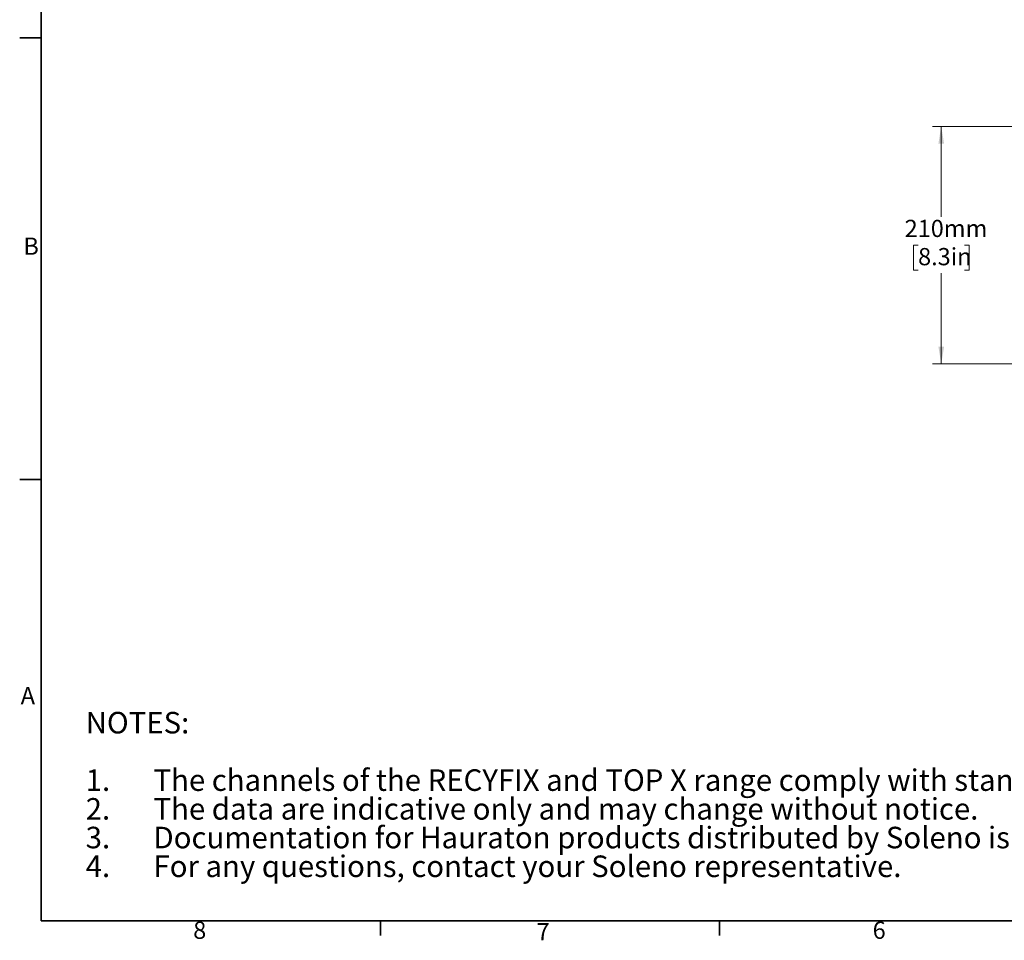
# Model space of a CAD drawing. Units: millimetres. Extents: x 76 to 2521, y 43 to 1644.
# Drawn here: x 76 to 947, y 43 to 857 of the extents above; entities that cross this region are included whole.
import ezdxf

# ---------------------------------------------------------------- set-up
doc = ezdxf.new("R2010")
doc.units = ezdxf.units.MM
doc.header["$LTSCALE"] = 6
doc.styles.add('SLDTEXTSTYLE0', font='TXT', dxfattribs={"width": 0.7})
doc.dimstyles.new('SLDDIMSTYLE1', dxfattribs={"dimtxt": 15.24, "dimasz": 15.24, "dimexe": 0, "dimexo": 0.0625, "dimgap": 3.81, "dimtad": 0, "dimtih": 1, "dimtoh": 1, "dimdec": 0, "dimrnd": 1e-09, "dimzin": 12, "dimdsep": 46, "dimtxsty": 'SLDTEXTSTYLE0', "dimsah": 1, "dimcen": 0.09, "dimadec": 0, "dimazin": 3, "dimtfac": 1, "dimtdec": 4, "dimtofl": 0, "dimtmove": 0, "dimatfit": 3, "dimfxl": 1, "dimfrac": 2, "dimtolj": 1, "dimtzin": 12, "dimarcsym": 0})

# ---------------------------------------------------------------- blocks, each defined once
blk = doc.blocks.new('_D')
at = {"color": 7, "linetype": 'Continuous', "lineweight": 0, "transparency": 16777216}
for p, q in [((964.54, 762.47), (883.99, 762.47)), ((891.61, 762.47), (891.61, 682.45)), ((871.12, 657.45), (867.03, 657.45)), ((867.03, 657.45), (867.03, 635.23)), ((912.1, 657.45), (916.2, 657.45)), ((916.2, 657.45), (916.2, 635.23)), ((867.03, 635.23), (871.12, 635.23)), ((891.61, 552.47), (891.61, 632.5)), ((916.2, 635.23), (912.1, 635.23)), ((977.54, 552.47), (883.99, 552.47))]:
    blk.add_line(p, q, dxfattribs=at)
at = {"color": 7, "linetype": 'Continuous', "lineweight": 18, "transparency": 16777216}
for points in [[(891.61, 762.47), (889.08, 747.23), (894.15, 747.23)], [(891.61, 552.47), (894.15, 567.71), (889.08, 567.71)]]:
    blk.add_solid(points, dxfattribs=at)
at = {"color": 7, "linetype": 'Continuous', "lineweight": 18, "transparency": 16777216, "char_height": 15.24, "attachment_point": 1, "style": 'SLDTEXTSTYLE0'}
for s, insert in [('210mm', (859.26, 679.83)), ('8.3in', (871.12, 654.87))]:
    blk.add_mtext(s, dxfattribs=dict(at, insert=insert))

msp = doc.modelspace()

# ---------------------------------------------------------------- linework, layer by layer
at = {"color": 7, "linetype": 'Continuous', "lineweight": 35}
for p, q in [((95.44, 1621.85), (95.44, 59.75)), ((95.44, 840.8), (76.39, 840.8)), ((95.44, 450.28), (76.39, 450.28)), ((2495.74, 59.75), (95.44, 59.75)), ((395.44, 59.75), (395.44, 46.83)), ((695.48, 59.75), (695.48, 46.83))]:
    msp.add_line(p, q, dxfattribs=at)

# ---------------------------------------------------------------- texts
at = {"color": 7, "linetype": 'Continuous', "lineweight": 0, "attachment_point": 1, "style": 'SLDTEXTSTYLE0'}
for s, insert, char_height in [('B', (79.67, 664.14), 15.24), ('A', (77.29, 266.63), 15.24), ('NOTES:', (134.75, 244.6), 19.05), ('1.', (134.75, 193.8), 19.05), ('The channels of the RECYFIX and TOP X range comply with standard EN 1433.', (194.75, 193.8), 19.05), ('2.', (134.75, 168.4), 19.05), ('The data are indicative only and may change without notice.', (194.75, 168.4), 19.05), ('3.', (134.75, 143), 19.05), ('Documentation for Hauraton products distributed by Soleno is found at', (194.75, 143), 19.05), ('4.', (134.75, 117.6), 19.05), ('For any questions, contact your Soleno representative.', (194.75, 117.6), 19.05), ('8', (229.88, 59.13), 15.24), ('7', (533.64, 57.84), 15.24), ('6', (830.93, 59.13), 15.24)]:
    msp.add_mtext(s, dxfattribs=dict(at, insert=insert, char_height=char_height))

# ---------------------------------------------------------------- dimensions: what is measured, and where the dimension line sits
at = {"color": 7, "linetype": 'Continuous', "lineweight": 18}
dim = msp.add_linear_dim(base=(891.61, 552.47), p1=(969.11, 762.47), p2=(982.11, 552.47), angle=90, dimstyle='SLDDIMSTYLE1', dxfattribs=at)
dim.commit()
dim.dimension.update_dxf_attribs({"geometry": '_D', "text_midpoint": (891.61, 657.47), "dimtype": 160})

doc.saveas('drawing.dxf')
